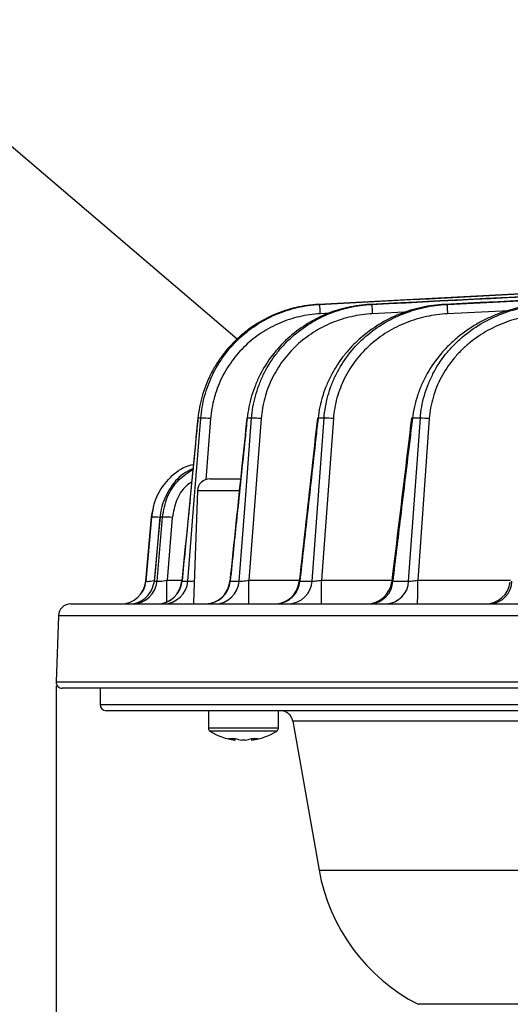
# Model space of a CAD drawing. Extents: x 25 to 435, y 25 to 312.
# Drawn here: x 51 to 59, y 233 to 249 of the extents above; entities that cross this region are included whole.
import ezdxf

# ---------------------------------------------------------------- set-up
doc = ezdxf.new("R2010")
doc.units = 0
doc.header["$LTSCALE"] = 5
doc.header["$PDSIZE"] = -1
doc.linetypes.add('SLD-実線', pattern=[0])
doc.layers.get('0').update_dxf_attribs({"linetype": 'CONTINUOUS'})
doc.layers.get('DEFPOINTS').update_dxf_attribs({"linetype": 'CONTINUOUS'})
doc.layers.add('入力TEXT', color=7, linetype='SLD-実線')
doc.layers.add('寸法', color=7, linetype='SLD-実線')
doc.styles.add('SLDTEXTSTYLE1', font='MS UI Gothic.ttf')
doc.dimstyles.new('承認図5', dxfattribs={"dimtxt": 2.5, "dimasz": 2, "dimexe": 0, "dimexo": 0.0625, "dimgap": 0.5, "dimtad": 1, "dimdec": 0, "dimlfac": 5, "dimrnd": 1e-09, "dimzin": 12, "dimtxsty": 'SLDTEXTSTYLE1', "dimblk1": 'OPEN30', "dimblk2": 'OPEN30', "dimsah": 1, "dimcen": 0.1, "dimclrd": 256, "dimclre": 256, "dimclrt": 256, "dimazin": 3, "dimtfac": 1, "dimtdec": 0, "dimtmove": 0, "dimatfit": 3, "dimtolj": 1, "dimtzin": 12})

# ---------------------------------------------------------------- blocks, each defined once
blk = doc.blocks.new('_OPEN30')
at = {"color": 0, "linetype": 'BYBLOCK'}
for p, q in [((-1, 0.267949), (0, 0)), ((0, 0), (-1, -0.267949)), ((0, 0), (-1, 0))]:
    blk.add_line(p, q, dxfattribs=at)
blk = doc.blocks.new('*D72')
at = {"layer": 'DEFPOINTS', "color": 0}
for p in [(51.536, 238.546), (138.547, 238.546), (138.547, 218.591)]:
    blk.add_point(p, dxfattribs=at)
at = {"layer": '寸法'}
for p, q in [((51.536, 238.483), (51.536, 218.591)), ((138.547, 238.483), (138.547, 218.591)), ((53.536, 218.591), (136.547, 218.591))]:
    blk.add_line(p, q, dxfattribs=at)
at = {"layer": '寸法', "xscale": 2, "yscale": 2, "zscale": 2, "rotation": 180}
blk.add_blockref('_OPEN30', (51.536, 218.591), dxfattribs=at)
at = {"layer": '寸法', "xscale": 2, "yscale": 2, "zscale": 2}
blk.add_blockref('_OPEN30', (138.547, 218.591), dxfattribs=at)
at = {"layer": '寸法', "insert": (95.042, 221.591), "char_height": 2.5, "attachment_point": 2, "style": 'SLDTEXTSTYLE1'}
blk.add_mtext('\\A1;%%c435', dxfattribs=at)

msp = doc.modelspace()

# ---------------------------------------------------------------- linework, layer by layer
for p, q in [((57.794, 244.584), (64.086, 244.886)), ((55.752, 244.584), (55.735, 244.584)), ((56.591, 244.584), (56.564, 244.584)), ((57.794, 244.584), (57.757, 244.584)), ((55.922, 244.441), (55.76, 244.433)), ((57.212, 244.464), (56.598, 244.433)), ((58.785, 244.48), (57.802, 244.433)), ((53.805, 242.763), (53.807, 242.761)), ((53.854, 242.761), (53.807, 242.761)), ((54.01, 242.756), (53.932, 241.779)), ((54.666, 242.761), (54.595, 242.761)), ((54.819, 242.756), (54.622, 240.171)), ((55.826, 242.761), (55.729, 242.761)), ((55.975, 242.756), (55.784, 240.171)), ((57.367, 242.761), (57.241, 242.761)), ((57.511, 242.756), (57.325, 240.171)), ((53.998, 241.792), (54.488, 241.792)), ((53.798, 241.599), (53.736, 239.819)), ((54.469, 241.599), (53.798, 241.599)), ((53.063, 241.18), (52.974, 240.158)), ((52.974, 240.158), (53.064, 241.18)), ((53.064, 241.18), (53.063, 241.18)), ((53.153, 240.158), (53.238, 241.18)), ((53.2, 241.18), (53.201, 241.18)), ((53.238, 241.18), (53.201, 241.18)), ((53.396, 241.174), (53.313, 240.171)), ((52.974, 240.158), (52.974, 240.158)), ((53.107, 240.158), (53.101, 240.119)), ((53.107, 240.158), (53.153, 240.158)), ((53.108, 240.156), (53.107, 240.158)), ((53.313, 240.171), (53.553, 240.171)), ((53.553, 240.158), (53.647, 240.158)), ((54.324, 240.158), (54.467, 240.158)), ((54.622, 240.171), (55.43, 240.171)), ((55.438, 240.158), (55.634, 240.158)), ((55.784, 240.171), (56.912, 240.171)), ((56.925, 240.158), (57.18, 240.158)), ((57.325, 240.171), (58.811, 240.171)), ((51.773, 239.792), (62.286, 239.792)), ((53.736, 239.819), (53.735, 239.792)), ((51.573, 239.599), (51.536, 238.546)), ((62.135, 239.599), (51.573, 239.599)), ((51.536, 238.546), (125.804, 238.546)), ((138.447, 238.442), (51.636, 238.442)), ((52.242, 238.442), (52.242, 238.182)), ((52.242, 238.182), (60.442, 238.182)), ((60.523, 238.082), (52.342, 238.082)), ((53.975, 238.082), (53.975, 237.803)), ((55.095, 237.803), (55.095, 238.082)), ((55.325, 237.917), (55.745, 235.534)), ((60.142, 237.917), (55.325, 237.917)), ((54.931, 237.803), (53.975, 237.803)), ((54.913, 237.757), (54, 237.757)), ((55.07, 237.757), (54.913, 237.757)), ((55.095, 237.803), (54.931, 237.803)), ((54.403, 237.612), (54.4, 237.612)), ((54.403, 237.612), (54.405, 237.639)), ((54.563, 237.612), (54.508, 237.612)), ((54.666, 237.639), (54.667, 237.612)), ((54.67, 237.612), (54.667, 237.612)), ((55.745, 235.534), (134.338, 235.534)), ((132.028, 233.385), (57.331, 233.385))]:
    msp.add_line(p, q)
at = {"flags": 128}
for points in [[(55.752, 244.584), (55.752, 244.581), (55.753, 244.573), (55.754, 244.559), (55.755, 244.54), (55.756, 244.517), (55.757, 244.491), (55.759, 244.463), (55.76, 244.433)], [(56.591, 244.584), (56.591, 244.581), (56.591, 244.572), (56.592, 244.558), (56.593, 244.54), (56.594, 244.517), (56.595, 244.491), (56.597, 244.463), (56.598, 244.433)], [(57.794, 244.584), (57.794, 244.581), (57.795, 244.572), (57.795, 244.558), (57.796, 244.539), (57.797, 244.517), (57.799, 244.491), (57.8, 244.463), (57.802, 244.433)], [(53.647, 240.158), (53.744, 241.385), (53.854, 242.761)], [(54.467, 240.158), (54.561, 241.386), (54.666, 242.761)], [(54.59, 242.764), (54.59, 242.764), (54.595, 242.761)], [(55.634, 240.158), (55.725, 241.386), (55.826, 242.761)], [(55.72, 242.765), (55.721, 242.764), (55.729, 242.761)], [(57.18, 240.158), (57.269, 241.386), (57.367, 242.761)], [(57.226, 242.767), (57.229, 242.765), (57.241, 242.761)], [(53.096, 241.362), (53.096, 241.362), (53.063, 241.18)], [(53.2, 241.18), (53.12, 240.306), (53.106, 240.156)], [(53.201, 241.18), (53.172, 240.861), (53.107, 240.158)]]:
    msp.add_lwpolyline(points, dxfattribs=at)
for centre, radius, start, end in [((53.893, 241.661), 1.101, 83.8847, 92.0371), ((54.696, 241.486), 1.276, 84.4721, 91.3678), ((55.846, 241.303), 1.459, 84.9292, 90.7877), ((57.375, 241.113), 1.649, 85.2811, 90.2608), ((53.998, 241.592), 0.2, 90, 178), ((53.113, 240.48), 0.701, 82.895, 94.0226), ((53.284, 240.243), 0.938, 83.1392, 92.8293), ((52.575, 240.192), 0.4, 270, 355), ((52.576, 240.192), 0.4, 270.0004, 355.0006), ((52.708, 240.192), 0.4, 270.0028, 349.456), ((52.709, 240.191), 0.399, 270.0742, 349.4813), ((52.755, 240.191), 0.399, 270.1087, 355.1353), ((53.152, 240.192), 0.4, 270.0067, 354.5889), ((53.158, 240.189), 0.397, 270.3543, 355.438), ((53.252, 240.189), 0.396, 270.4125, 355.5089), ((-16.526, 240.131), 69.838, 359.74956, 0.03323), ((53.92, 240.192), 0.4, 270.0064, 354.2254), ((53.932, 240.185), 0.392, 270.8423, 356.0222), ((54.076, 240.184), 0.392, 270.9348, 356.1311), ((19.424, 240.08), 35.198, 359.5321, 0.1491), ((55.03, 240.192), 0.4, 270.0068, 353.7942), ((55.052, 240.179), 0.386, 271.583, 356.8696), ((55.249, 240.178), 0.385, 271.7183, 357.0187), ((19.428, 240.08), 36.357, 359.547, 0.1444), ((56.511, 240.192), 0.4, 270.0065, 353.2731), ((56.547, 240.171), 0.379, 272.643, 358.0022), ((56.803, 240.169), 0.377, 272.8329, 358.1973), ((19.27, 240.08), 38.055, 359.5668, 0.1376), ((58.41, 240.192), 0.4, 270.007, 352.6258), ((58.462, 240.161), 0.37, 274.1278, 359.4552), ((51.773, 239.592), 0.2, 90, 178), ((51.636, 238.542), 0.1, 178, 270), ((52.342, 238.182), 0.1, 180, 270), ((55.128, 237.882), 0.2, 10, 90), ((54.029, 237.803), 0.054, 180, 237.664), ((54.535, 238.602), 1, 237.664, 262.2394), ((54.535, 238.602), 1, 277.7606, 302.336), ((55.041, 237.803), 0.054, 302.336, 0), ((54.35, 238.186), 0.548, 264.5239, 275.4761), ((54.487, 238.131), 0.526, 248.9124, 260.7676), ((54.592, 238.131), 0.526, 248.9124, 260.7676), ((54.478, 238.131), 0.526, 279.2326, 291.0874), ((54.583, 238.131), 0.526, 279.2326, 291.0874), ((54.72, 238.186), 0.548, 264.524, 275.476), ((58.7, 236.055), 3, 190, 242.8581)]:
    msp.add_arc(centre, radius, start, end)
for points, knots in [([(83.06, 245.831), (80.762, 245.736), (75.886, 245.536), (67.055, 245.109), (60.52, 244.782), (56.564, 244.584)], [0, 0, 0, 0, 0.260038, 0.551959, 1, 1, 1, 1]), ([(56.591, 244.584), (59.488, 244.729), (65.408, 245.026), (74.238, 245.459), (80.172, 245.708), (83.081, 245.83)], [0, 0, 0, 0, 0.328118, 0.670636, 1, 1, 1, 1]), ([(75.961, 245.427), (72.926, 245.3), (69.892, 245.162), (63.824, 244.879), (60.791, 244.733), (57.757, 244.584)], [0, 0, 0, 0, 0.5, 0.5, 1, 1, 1, 1]), ([(68.435, 245.23), (67.441, 245.181), (63.207, 244.973), (58.974, 244.753), (55.735, 244.584)], [0, 0, 0, 0, 0.234746, 1, 1, 1, 1]), ([(55.752, 244.584), (58.862, 244.746), (63.089, 244.965), (67.317, 245.173), (68.435, 245.228)], [0, 0, 0, 0, 0.735593, 1, 1, 1, 1]), ([(55.735, 244.584), (55.613, 244.578), (55.494, 244.561), (55.261, 244.507), (55.146, 244.47), (54.923, 244.375), (54.817, 244.318), (54.666, 244.22), (54.617, 244.185), (54.523, 244.111), (54.476, 244.071), (54.344, 243.946), (54.265, 243.857), (54.157, 243.712), (54.124, 243.663), (54.061, 243.56), (54.031, 243.506), (53.951, 243.344), (53.908, 243.232), (53.842, 243.002), (53.819, 242.882), (53.807, 242.761)], [0, 0, 0, 0, 0.125, 0.125, 0.25, 0.25, 0.375, 0.375, 0.4375, 0.4375, 0.5, 0.5, 0.625, 0.625, 0.6875, 0.6875, 0.75, 0.75, 0.875, 0.875, 1, 1, 1, 1]), ([(53.854, 242.761), (53.863, 242.882), (53.884, 242.999), (53.93, 243.172), (53.948, 243.229), (53.99, 243.341), (54.013, 243.397), (54.091, 243.56), (54.152, 243.662), (54.257, 243.807), (54.294, 243.854), (54.373, 243.944), (54.415, 243.988), (54.545, 244.112), (54.638, 244.187), (54.838, 244.318), (54.945, 244.376), (55.165, 244.47), (55.278, 244.507), (55.511, 244.561), (55.632, 244.578), (55.752, 244.584)], [0, 0, 0, 0, 0.125, 0.125, 0.1875, 0.1875, 0.25, 0.25, 0.375, 0.375, 0.4375, 0.4375, 0.5, 0.5, 0.625, 0.625, 0.75, 0.75, 0.875, 0.875, 1, 1, 1, 1]), ([(56.564, 244.584), (56.441, 244.578), (56.321, 244.561), (56.085, 244.508), (55.969, 244.472), (55.742, 244.378), (55.635, 244.322), (55.431, 244.192), (55.334, 244.119), (55.153, 243.953), (55.071, 243.864), (54.924, 243.672), (54.859, 243.569), (54.775, 243.406), (54.749, 243.35), (54.704, 243.236), (54.684, 243.178), (54.632, 243.003), (54.608, 242.883), (54.595, 242.761)], [0, 0, 0, 0, 0.125, 0.125, 0.25, 0.25, 0.375, 0.375, 0.5, 0.5, 0.625, 0.625, 0.75, 0.75, 0.8125, 0.8125, 0.875, 0.875, 1, 1, 1, 1]), ([(54.666, 242.761), (54.675, 242.883), (54.696, 243.001), (54.743, 243.175), (54.761, 243.232), (54.803, 243.345), (54.827, 243.402), (54.907, 243.565), (54.969, 243.668), (55.076, 243.813), (55.114, 243.86), (55.195, 243.95), (55.237, 243.994), (55.369, 244.117), (55.464, 244.191), (55.667, 244.322), (55.775, 244.379), (55.998, 244.472), (56.112, 244.508), (56.289, 244.548), (56.349, 244.559), (56.469, 244.576), (56.53, 244.581), (56.591, 244.584)], [0, 0, 0, 0, 0.125, 0.125, 0.1875, 0.1875, 0.25, 0.25, 0.375, 0.375, 0.4375, 0.4375, 0.5, 0.5, 0.625, 0.625, 0.75, 0.75, 0.875, 0.875, 0.9375, 0.9375, 1, 1, 1, 1]), ([(57.757, 244.584), (57.632, 244.578), (57.51, 244.562), (57.27, 244.51), (57.152, 244.474), (56.92, 244.381), (56.809, 244.326), (56.6, 244.197), (56.5, 244.124), (56.36, 244.001), (56.315, 243.958), (56.23, 243.869), (56.189, 243.822), (56.074, 243.678), (56.006, 243.575), (55.919, 243.41), (55.892, 243.354), (55.844, 243.24), (55.823, 243.182), (55.768, 243.006), (55.743, 242.886), (55.729, 242.761)], [0, 0, 0, 0, 0.125, 0.125, 0.25, 0.25, 0.375, 0.375, 0.5, 0.5, 0.5625, 0.5625, 0.625, 0.625, 0.75, 0.75, 0.8125, 0.8125, 0.875, 0.875, 1, 1, 1, 1]), ([(55.826, 242.761), (55.836, 242.884), (55.857, 243.004), (55.905, 243.18), (55.924, 243.238), (55.968, 243.352), (55.992, 243.409), (56.074, 243.573), (56.139, 243.676), (56.286, 243.87), (56.37, 243.961), (56.551, 244.125), (56.649, 244.198), (56.805, 244.295), (56.858, 244.325), (56.968, 244.381), (57.023, 244.406), (57.192, 244.474), (57.309, 244.51), (57.549, 244.562), (57.671, 244.578), (57.794, 244.584)], [0, 0, 0, 0, 0.125, 0.125, 0.1875, 0.1875, 0.25, 0.25, 0.375, 0.375, 0.5, 0.5, 0.625, 0.625, 0.6875, 0.6875, 0.75, 0.75, 0.875, 0.875, 1, 1, 1, 1]), ([(59.351, 244.584), (59.224, 244.578), (59.099, 244.562), (58.853, 244.511), (58.732, 244.477), (58.554, 244.409), (58.495, 244.384), (58.381, 244.33), (58.325, 244.301), (58.162, 244.206), (58.059, 244.135), (57.913, 244.013), (57.866, 243.97), (57.776, 243.881), (57.733, 243.835), (57.612, 243.691), (57.54, 243.588), (57.447, 243.423), (57.418, 243.366), (57.366, 243.25), (57.343, 243.191), (57.284, 243.011), (57.256, 242.888), (57.241, 242.761)], [0, 0, 0, 0, 0.125, 0.125, 0.25, 0.25, 0.3125, 0.3125, 0.375, 0.375, 0.5, 0.5, 0.5625, 0.5625, 0.625, 0.625, 0.75, 0.75, 0.8125, 0.8125, 0.875, 0.875, 1, 1, 1, 1]), ([(57.367, 242.761), (57.376, 242.887), (57.398, 243.009), (57.449, 243.187), (57.469, 243.246), (57.515, 243.362), (57.541, 243.419), (57.627, 243.585), (57.695, 243.688), (57.811, 243.834), (57.853, 243.882), (57.939, 243.971), (57.985, 244.014), (58.126, 244.135), (58.227, 244.207), (58.442, 244.335), (58.554, 244.389), (58.786, 244.477), (58.906, 244.512), (59.151, 244.563), (59.275, 244.578), (59.4, 244.584)], [0, 0, 0, 0, 0.125, 0.125, 0.1875, 0.1875, 0.25, 0.25, 0.375, 0.375, 0.4375, 0.4375, 0.5, 0.5, 0.625, 0.625, 0.75, 0.75, 0.875, 0.875, 1, 1, 1, 1]), ([(55.76, 244.433), (55.649, 244.427), (55.538, 244.412), (55.323, 244.362), (55.219, 244.328), (55.016, 244.241), (54.917, 244.188), (54.733, 244.068), (54.647, 243.999), (54.528, 243.885), (54.489, 243.845), (54.416, 243.762), (54.382, 243.718), (54.285, 243.585), (54.229, 243.491), (54.157, 243.341), (54.135, 243.29), (54.097, 243.186), (54.08, 243.134), (54.038, 242.975), (54.019, 242.867), (54.01, 242.756)], [0, 0, 0, 0, 0.125, 0.125, 0.25, 0.25, 0.375, 0.375, 0.5, 0.5, 0.5625, 0.5625, 0.625, 0.625, 0.75, 0.75, 0.8125, 0.8125, 0.875, 0.875, 1, 1, 1, 1]), ([(56.598, 244.433), (56.486, 244.427), (56.374, 244.412), (56.157, 244.363), (56.051, 244.33), (55.846, 244.245), (55.746, 244.192), (55.558, 244.073), (55.47, 244.005), (55.348, 243.891), (55.309, 243.851), (55.234, 243.768), (55.199, 243.725), (55.1, 243.591), (55.042, 243.497), (54.969, 243.346), (54.946, 243.294), (54.907, 243.19), (54.89, 243.137), (54.847, 242.977), (54.828, 242.868), (54.819, 242.756)], [0, 0, 0, 0, 0.125, 0.125, 0.25, 0.25, 0.375, 0.375, 0.5, 0.5, 0.5625, 0.5625, 0.625, 0.625, 0.75, 0.75, 0.8125, 0.8125, 0.875, 0.875, 1, 1, 1, 1]), ([(57.802, 244.433), (57.688, 244.427), (57.575, 244.413), (57.353, 244.365), (57.245, 244.332), (57.088, 244.27), (57.037, 244.247), (56.935, 244.196), (56.885, 244.169), (56.741, 244.08), (56.65, 244.013), (56.482, 243.863), (56.404, 243.779), (56.266, 243.6), (56.206, 243.505), (56.13, 243.354), (56.107, 243.302), (56.066, 243.196), (56.048, 243.143), (56.003, 242.98), (55.984, 242.869), (55.975, 242.756)], [0, 0, 0, 0, 0.125, 0.125, 0.25, 0.25, 0.3125, 0.3125, 0.375, 0.375, 0.5, 0.5, 0.625, 0.625, 0.75, 0.75, 0.8125, 0.8125, 0.875, 0.875, 1, 1, 1, 1]), ([(59.407, 244.433), (59.291, 244.427), (59.176, 244.413), (58.948, 244.367), (58.837, 244.336), (58.622, 244.255), (58.517, 244.206), (58.316, 244.09), (58.222, 244.024), (58.09, 243.913), (58.048, 243.873), (57.966, 243.791), (57.927, 243.748), (57.818, 243.613), (57.755, 243.518), (57.674, 243.365), (57.649, 243.312), (57.606, 243.205), (57.587, 243.15), (57.539, 242.985), (57.519, 242.872), (57.511, 242.756)], [0, 0, 0, 0, 0.125, 0.125, 0.25, 0.25, 0.375, 0.375, 0.5, 0.5, 0.5625, 0.5625, 0.625, 0.625, 0.75, 0.75, 0.8125, 0.8125, 0.875, 0.875, 1, 1, 1, 1]), ([(53.805, 242.763), (53.779, 242.49), (53.694, 241.621), (53.609, 240.751), (53.551, 240.154)], [0, 0, 0, 0, 0.313777, 1, 1, 1, 1]), ([(53.807, 242.761), (53.797, 242.655), (53.787, 242.549), (53.776, 242.443), (53.735, 242.019), (53.693, 241.595), (53.652, 241.171), (53.619, 240.833), (53.586, 240.495), (53.553, 240.158)], [0, 0, 0, 0, 0.0016, 0.0016, 0.0016, 0.008, 0.008, 0.008, 0.01309905, 0.01309905, 0.01309905, 0.01309905]), ([(54.59, 242.764), (54.564, 242.51), (54.473, 241.639), (54.382, 240.768), (54.318, 240.152)], [0, 0, 0, 0, 0.291876, 1, 1, 1, 1]), ([(54.595, 242.761), (54.584, 242.655), (54.573, 242.549), (54.562, 242.444), (54.518, 242.02), (54.474, 241.596), (54.429, 241.172), (54.394, 240.834), (54.359, 240.496), (54.324, 240.158)], [0, 0, 0, 0, 0.0016, 0.0016, 0.0016, 0.008, 0.008, 0.008, 0.0131076, 0.0131076, 0.0131076, 0.0131076]), ([(55.72, 242.765), (55.694, 242.53), (55.596, 241.658), (55.499, 240.786), (55.428, 240.149)], [0, 0, 0, 0, 0.269918, 1, 1, 1, 1]), ([(55.729, 242.761), (55.717, 242.656), (55.706, 242.55), (55.694, 242.444), (55.646, 242.02), (55.599, 241.597), (55.551, 241.173), (55.514, 240.835), (55.476, 240.496), (55.438, 240.158)], [0, 0, 0, 0, 0.0016, 0.0016, 0.0016, 0.008, 0.008, 0.008, 0.01311848, 0.01311848, 0.01311848, 0.01311848]), ([(57.226, 242.767), (57.2, 242.55), (57.094, 241.676), (56.988, 240.802), (56.909, 240.145)], [0, 0, 0, 0, 0.247909, 1, 1, 1, 1]), ([(57.241, 242.761), (57.228, 242.656), (57.215, 242.55), (57.203, 242.444), (57.151, 242.021), (57.1, 241.598), (57.048, 241.175), (57.007, 240.836), (56.966, 240.497), (56.925, 240.158)], [0, 0, 0, 0, 0.0016, 0.0016, 0.0016, 0.008, 0.008, 0.008, 0.01313269, 0.01313269, 0.01313269, 0.01313269]), ([(53.064, 241.18), (53.084, 241.291), (53.126, 241.514), (53.325, 241.792), (53.538, 241.971), (53.69, 242.012), (53.733, 242.023)], [0, 0, 0, 0, 0.294558, 0.589161, 0.883541, 1, 1, 1, 1]), ([(53.726, 241.956), (53.674, 241.931), (53.519, 241.855), (53.335, 241.626), (53.226, 241.377), (53.206, 241.222), (53.201, 241.18)], [0, 0, 0, 0, 0.178143, 0.523523, 0.868714, 1, 1, 1, 1]), ([(53.238, 241.18), (53.258, 241.289), (53.3, 241.509), (53.479, 241.782), (53.649, 241.894), (53.725, 241.945)], [0, 0, 0, 0, 0.354651, 0.709352, 1, 1, 1, 1]), ([(53.705, 241.741), (53.677, 241.721), (53.571, 241.648), (53.449, 241.45), (53.414, 241.266), (53.396, 241.174)], [0, 0, 0, 0, 0.157185, 0.578603, 1, 1, 1, 1]), ([(52.974, 240.158), (52.976, 240.156), (52.979, 240.152), (53.007, 240.152), (53.049, 240.156), (53.085, 240.161), (53.105, 240.165), (53.107, 240.166)], [0, 0, 0, 0, 0.242076, 0.482434, 0.723734, 0.969031, 1, 1, 1, 1]), ([(53.153, 240.158), (53.155, 240.155), (53.16, 240.154), (53.178, 240.153), (53.19, 240.153), (53.234, 240.157), (53.274, 240.164), (53.313, 240.171)], [0, 0, 0, 0, 0.25, 0.25, 0.5, 0.5, 1, 1, 1, 1]), ([(53.553, 240.154), (53.552, 240.155), (53.551, 240.156), (53.553, 240.157), (53.553, 240.158)], [0, 0, 0, 0, 0.715858, 1, 1, 1, 1]), ([(53.647, 240.158), (53.651, 240.156), (53.661, 240.154), (53.697, 240.155), (53.728, 240.159), (53.747, 240.162), (53.748, 240.162)], [0, 0, 0, 0, 0.325937, 0.651191, 0.979117, 1, 1, 1, 1]), ([(54.32, 240.152), (54.32, 240.152), (54.318, 240.154), (54.322, 240.156), (54.324, 240.158)], [0, 0, 0, 0, 0.463973, 1, 1, 1, 1]), ([(54.467, 240.158), (54.476, 240.155), (54.496, 240.155), (54.553, 240.16), (54.587, 240.165), (54.622, 240.171)], [0, 0, 0, 0, 0.5, 0.5, 1, 1, 1, 1]), ([(55.429, 240.149), (55.429, 240.149), (55.427, 240.151), (55.434, 240.155), (55.438, 240.158)], [0, 0, 0, 0, 0.341332, 1, 1, 1, 1]), ([(55.634, 240.158), (55.645, 240.156), (55.666, 240.156), (55.72, 240.161), (55.752, 240.166), (55.784, 240.171)], [0, 0, 0, 0, 0.5, 0.5, 1, 1, 1, 1]), ([(56.911, 240.145), (56.91, 240.146), (56.908, 240.148), (56.918, 240.154), (56.925, 240.158)], [0, 0, 0, 0, 0.26841, 1, 1, 1, 1]), ([(57.18, 240.158), (57.193, 240.156), (57.214, 240.157), (57.265, 240.162), (57.295, 240.166), (57.325, 240.171)], [0, 0, 0, 0, 0.5, 0.5, 1, 1, 1, 1])]:
    msp.add_open_spline(points, degree=3, knots=knots)
at = {"layer": '入力TEXT'}
msp.add_line((54.433, 244.03), (48.447, 249.139), dxfattribs=at)

# ---------------------------------------------------------------- dimensions: what is measured, and where the dimension line sits
at = {"layer": '寸法'}
dim = msp.add_linear_dim(base=(138.547, 218.591), p1=(51.536, 238.546), p2=(138.547, 238.546), text='%%c<>', dimstyle='承認図5', override={"dimscale": 1, "dimtix": 0, "dimtofl": 1, "dimtmove": 0, "dimatfit": 3}, dxfattribs=at)
dim.commit()
dim.dimension.update_dxf_attribs({"geometry": '*D72', "text_midpoint": (95.042, 218.591), "dimtype": 128})

doc.saveas('drawing.dxf')
